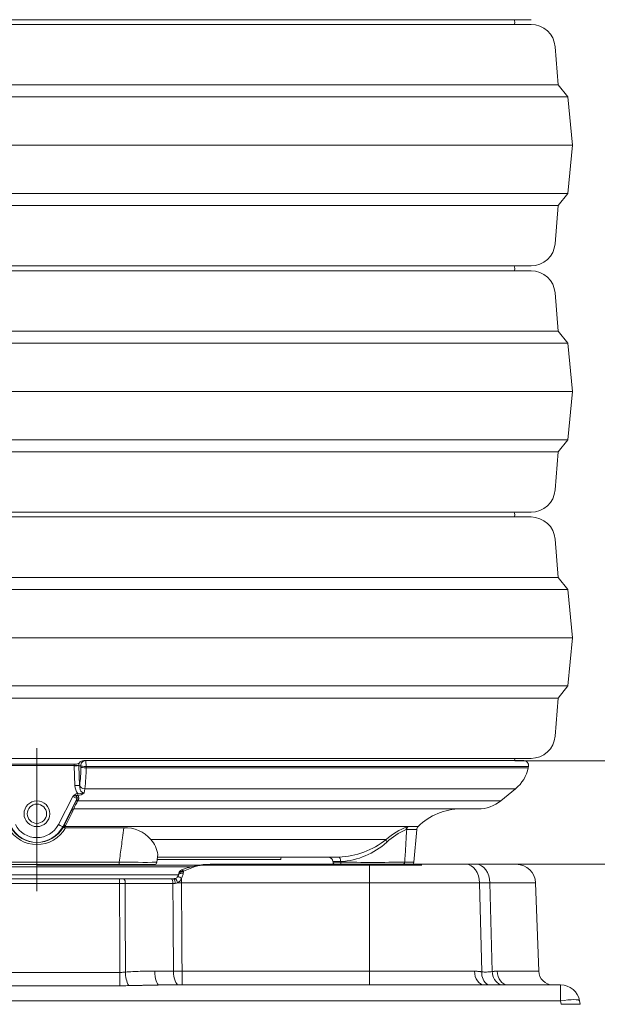
# Model space of a CAD drawing. Extents: x -5773 to -3308, y -1271 to 1701.
# Drawn here: x -5221 to -4982, y 639 to 1047 of the extents above; entities that cross this region are included whole.
import ezdxf

# ---------------------------------------------------------------- set-up
doc = ezdxf.new("R2010")
doc.units = 0
doc.header["$LTSCALE"] = 5
doc.linetypes.add('CENTERX2', pattern=[20.32, 12.7, -2.54, 2.54, -2.54])
doc.layers.add('AM_VIS', color=7, linetype='Continuous', lineweight=50)
doc.layers.add('Bemaßungen(Brunner)', color=7, linetype='Continuous', lineweight=25)
doc.layers.add('BG_HKD6_KORPUSS-0', color=7, linetype='Continuous')
doc.layers.add('SLD-0', color=7, linetype='Continuous')
doc.styles.add('Brunner 2014', font='arial.ttf', dxfattribs={"height": 35})
doc.dimstyles.new('Brunner 2014', dxfattribs={"dimscale": 5, "dimtxt": 35, "dimasz": 5, "dimexe": 3.175, "dimexo": 0, "dimgap": 0.762, "dimtad": 1, "dimdec": 0, "dimrnd": 1e-08, "dimtxsty": 'Brunner 2014', "dimcen": 0.09, "dimdle": 10, "dimclrd": 7, "dimclre": 7, "dimclrt": 7, "dimadec": 1, "dimazin": 2, "dimtfac": 0.666667, "dimtdec": 0, "dimtmove": 0, "dimatfit": 3, "dimldrblk": 'Filled-1', "dimfxl": 1, "dimtolj": 1, "dimlwd": 5, "dimlwe": 5, "dimarcsym": 0})

# ---------------------------------------------------------------- blocks, each defined once
blk = doc.blocks.new('*D230')
at = {"layer": 'Bemaßungen(Brunner)', "color": 7, "linetype": 'Continuous', "lineweight": 5, "transparency": 16777216}
for p, q in [((-5122.78, 1529.92), (-4801.47, 1529.92)), ((-4817.34, 722.49), (-4817.34, 1504.92)), ((-5015.46, 697.49), (-4801.47, 697.49))]:
    blk.add_line(p, q, dxfattribs=at)
at = {"layer": 'Bemaßungen(Brunner)', "color": 7, "lineweight": 5, "transparency": 16777216}
for points in [[(-4821.51, 1504.92), (-4813.17, 1504.92), (-4817.34, 1529.92)], [(-4821.51, 722.49), (-4813.17, 722.49), (-4817.34, 697.49)]]:
    blk.add_solid(points, dxfattribs=at)
at = {"layer": 'Defpoints', "color": 0, "lineweight": 5, "transparency": 16777216}
for p in [(-5122.78, 1529.92), (-4817.34, 1529.92), (-5015.46, 697.49)]:
    blk.add_point(p, dxfattribs=at)
at = {"layer": 'Bemaßungen(Brunner)', "color": 7, "lineweight": 5, "transparency": 16777216, "insert": (-4839.03, 1096.23), "char_height": 35, "attachment_point": 5, "rotation": 90, "style": 'Brunner 2014'}
blk.add_mtext('\\A1;832', dxfattribs=at)
blk = doc.blocks.new('Filled-1')
at = {"color": 0}
for p, q in [((0, 0), (-1, 0.167)), ((-1, 0.167), (-1, -0.167)), ((-1, 0), (0, 0)), ((-1, -0.167), (0, 0))]:
    blk.add_line(p, q, dxfattribs=at)
at = {"color": 0, "flags": 128}
blk.add_lwpolyline([(-1, -0.167), (0, 0), (-1, 0.167), (-1, -0.167)], dxfattribs=at)
at = {"color": 0}
blk.add_solid([(-1, -0.167), (0, 0), (-1, 0.167), (-1, -0.167)], dxfattribs=at)
blk = doc.blocks.new('*D231')
at = {"layer": 'Bemaßungen(Brunner)', "color": 7, "linetype": 'Continuous', "lineweight": 5, "transparency": 16777216}
for p, q in [((-4890.73, 765.36), (-4890.73, 849.52)), ((-5016.14, 740.36), (-4874.85, 740.36)), ((-4890.73, 697.49), (-4890.73, 740.36)), ((-5015.46, 697.49), (-4874.85, 697.49)), ((-4890.73, 672.49), (-4890.73, 647.49))]:
    blk.add_line(p, q, dxfattribs=at)
at = {"layer": 'Bemaßungen(Brunner)', "color": 7, "lineweight": 5, "transparency": 16777216}
for points in [[(-4894.89, 765.36), (-4886.56, 765.36), (-4890.73, 740.36)], [(-4894.89, 672.49), (-4886.56, 672.49), (-4890.73, 697.49)]]:
    blk.add_solid(points, dxfattribs=at)
at = {"layer": 'Defpoints', "color": 0, "lineweight": 5, "transparency": 16777216}
for p in [(-5016.14, 740.36), (-4890.73, 740.36), (-5015.46, 697.49)]:
    blk.add_point(p, dxfattribs=at)
at = {"layer": 'Bemaßungen(Brunner)', "color": 7, "lineweight": 5, "transparency": 16777216, "insert": (-4912.42, 819.94), "char_height": 35, "attachment_point": 5, "rotation": 90, "style": 'Brunner 2014'}
blk.add_mtext('\\A1;43', dxfattribs=at)
blk = doc.blocks.new('*D238')
at = {"layer": 'Bemaßungen(Brunner)', "color": 7, "linetype": 'Continuous', "lineweight": 5, "transparency": 16777216}
for p, q in [((-5122.78, 1529.92), (-4712.03, 1529.92)), ((-4727.91, -81.01), (-4727.91, 1504.92)), ((-5014.99, -106.01), (-4712.03, -106.01))]:
    blk.add_line(p, q, dxfattribs=at)
at = {"layer": 'Bemaßungen(Brunner)', "color": 7, "lineweight": 5, "transparency": 16777216}
for points in [[(-4732.07, 1504.92), (-4723.74, 1504.92), (-4727.91, 1529.92)], [(-4732.07, -81.01), (-4723.74, -81.01), (-4727.91, -106.01)]]:
    blk.add_solid(points, dxfattribs=at)
at = {"layer": 'Defpoints', "color": 0, "lineweight": 5, "transparency": 16777216}
for p in [(-5122.78, 1529.92), (-4727.91, 1529.92), (-5014.99, -106.01)]:
    blk.add_point(p, dxfattribs=at)
at = {"layer": 'Bemaßungen(Brunner)', "color": 7, "lineweight": 5, "transparency": 16777216, "insert": (-4749.6, 670.9), "char_height": 35, "attachment_point": 5, "rotation": 90, "style": 'Brunner 2014'}
blk.add_mtext('\\A1;1636', dxfattribs=at)

msp = doc.modelspace()

# ---------------------------------------------------------------- linework, layer by layer
at = {"color": 7, "lineweight": 5}
for p, q in [((-5418.9, 1047.36), (-5009.37, 1047.36)), ((-5214.14, 1045.36), (-5418.9, 1045.36)), ((-5009.37, 1045.36), (-5214.14, 1045.36)), ((-5016.14, 1047.36), (-5016.17, 1046.86)), ((-4999.4, 1036.15), (-4998.14, 1020.36)), ((-5214.14, 1020.36), (-5430.14, 1020.36)), ((-4998.14, 1020.36), (-5214.14, 1020.36)), ((-4998.14, 1020.36), (-4994.14, 1015.36)), ((-5214.14, 1015.36), (-5434.14, 1015.36)), ((-4994.14, 1015.36), (-5214.14, 1015.36)), ((-4994.14, 1015.36), (-4992.14, 995.36)), ((-5214.14, 995.36), (-5436.14, 995.36)), ((-4992.14, 995.36), (-5214.14, 995.36)), ((-4992.14, 995.36), (-4994.14, 975.36)), ((-5214.14, 975.36), (-5434.14, 975.36)), ((-4994.14, 975.36), (-5214.14, 975.36)), ((-4994.14, 975.36), (-4998.14, 970.36)), ((-5214.14, 970.36), (-5430.14, 970.36)), ((-4998.14, 970.36), (-5214.14, 970.36)), ((-4998.14, 970.36), (-4999.4, 954.56)), ((-5418.9, 945.36), (-5009.37, 945.36)), ((-5214.14, 943.36), (-5418.9, 943.36)), ((-5009.37, 943.36), (-5214.14, 943.36)), ((-5016.14, 945.36), (-5016.17, 944.86)), ((-4999.4, 934.15), (-4998.14, 918.36)), ((-5214.14, 918.36), (-5430.14, 918.36)), ((-4998.14, 918.36), (-5214.14, 918.36)), ((-4998.14, 918.36), (-4994.14, 913.36)), ((-5214.14, 913.36), (-5434.14, 913.36)), ((-4994.14, 913.36), (-5214.14, 913.36)), ((-4994.14, 913.36), (-4992.14, 893.36)), ((-5214.14, 893.36), (-5436.14, 893.36)), ((-4992.14, 893.36), (-5214.14, 893.36)), ((-4992.14, 893.36), (-4994.14, 873.36)), ((-5214.14, 873.36), (-5434.14, 873.36)), ((-4994.14, 873.36), (-5214.14, 873.36)), ((-4994.14, 873.36), (-4998.14, 868.36)), ((-5214.14, 868.36), (-5430.14, 868.36)), ((-4998.14, 868.36), (-5214.14, 868.36)), ((-4998.14, 868.36), (-4999.4, 852.56)), ((-5418.9, 843.36), (-5009.37, 843.36)), ((-5214.14, 841.36), (-5418.9, 841.36)), ((-5009.37, 841.36), (-5214.14, 841.36)), ((-5016.14, 843.36), (-5016.17, 842.86)), ((-4999.4, 832.15), (-4998.14, 816.36)), ((-5214.14, 816.36), (-5430.14, 816.36)), ((-4998.14, 816.36), (-5214.14, 816.36)), ((-4998.14, 816.36), (-4994.14, 811.36)), ((-5214.14, 811.36), (-5434.14, 811.36)), ((-4994.14, 811.36), (-5214.14, 811.36)), ((-4994.14, 811.36), (-4992.14, 791.36)), ((-5214.14, 791.36), (-5436.14, 791.36)), ((-4992.14, 791.36), (-5214.14, 791.36)), ((-4992.14, 791.36), (-4994.14, 771.36)), ((-5214.14, 771.36), (-5434.14, 771.36)), ((-4994.14, 771.36), (-5214.14, 771.36)), ((-4994.14, 771.36), (-4998.14, 766.36)), ((-5214.14, 766.36), (-5430.14, 766.36)), ((-4998.14, 766.36), (-5214.14, 766.36)), ((-4998.14, 766.36), (-4999.4, 750.56)), ((-5418.9, 741.36), (-5009.37, 741.36))]:
    msp.add_line(p, q, dxfattribs=at)
at = {"color": 7, "linetype": 'Continuous', "lineweight": 18}
for p, q in [((-5009.37, 741.36), (-5416.1, 741.36)), ((-5016.26, 740.36), (-5016.14, 741.36))]:
    msp.add_line(p, q, dxfattribs=at)
at = {"color": 7, "linetype": 'Continuous', "lineweight": 15}
for p, q in [((-5142.24, 697.49), (-5076.26, 697.49)), ((-5076.26, 689.77), (-5076.26, 697.49)), ((-5076.26, 697.49), (-5036.29, 697.49)), ((-5036.29, 697.49), (-5032.02, 697.49)), ((-5032.02, 697.49), (-5015.46, 697.49)), ((-5278.21, 696.49), (-5149.75, 696.49)), ((-5155.36, 693.07), (-5155.26, 693.53)), ((-5153.3, 694.32), (-5153.4, 693.71)), ((-5272.63, 693.07), (-5155.36, 693.07)), ((-5248.23, 691.49), (-5179.75, 691.49)), ((-5179.75, 689.56), (-5248.23, 689.56)), ((-5179.75, 691.49), (-5179.75, 689.56)), ((-5177.91, 691.49), (-5158.37, 691.49)), ((-5157.66, 689.56), (-5177.45, 689.56)), ((-5156.43, 691.49), (-5157.06, 691.49)), ((-5154.11, 689.77), (-5154.11, 691.63)), ((-5076.26, 689.77), (-5154.11, 689.77)), ((-5076.26, 653.28), (-5076.26, 689.77)), ((-5030.64, 689.77), (-5076.26, 689.77)), ((-5030.64, 689.77), (-5029.73, 652.95)), ((-5026.37, 689.77), (-5030.64, 689.77)), ((-5025.46, 653.07), (-5026.37, 689.77)), ((-5007.47, 689.77), (-5026.37, 689.77)), ((-5007.47, 689.77), (-5006.2, 653.28)), ((-5248.38, 652.72), (-5179.6, 652.72)), ((-5179.6, 647.17), (-5179.6, 652.72)), ((-5165.2, 653.28), (-5157.41, 653.28)), ((-5153.87, 647.49), (-5153.87, 653.28)), ((-5153.87, 653.28), (-5076.26, 653.28)), ((-5076.26, 647.49), (-5076.26, 653.28)), ((-5076.26, 653.28), (-5032.79, 653.28)), ((-5023.41, 653.28), (-5006.2, 653.28)), ((-5179.6, 647.17), (-5248.38, 647.17)), ((-5163.37, 647.49), (-4997.12, 647.49)), ((-4997.12, 647.49), (-4997.12, 640.88)), ((-4997.12, 640.88), (-5430.87, 640.88)), ((-4996.87, 639.49), (-4997.12, 640.88)), ((-4989.24, 640.88), (-4988.99, 639.49)), ((-4988.99, 639.49), (-4988.99, 639.49))]:
    msp.add_line(p, q, dxfattribs=at)
at = {"color": 7, "lineweight": 5, "flags": 128}
for points in [[(-5016.17, 1046.86), (-5016.14, 1046.36), (-5016.26, 1045.36)], [(-5016.17, 944.86), (-5016.14, 944.36), (-5016.26, 943.36)], [(-5016.17, 842.86), (-5016.14, 842.36), (-5016.26, 841.36)]]:
    msp.add_lwpolyline(points, dxfattribs=at)
at = {"color": 7, "linetype": 'Continuous', "lineweight": 15, "flags": 128}
for points in [[(-5030.64, 689.77), (-5030.78, 691.29), (-5031.12, 692.74), (-5031.65, 694.08), (-5032.36, 695.25), (-5033.21, 696.2), (-5034.17, 696.91), (-5035.21, 697.34), (-5036.29, 697.49)], [(-5026.37, 689.77), (-5026.51, 691.29), (-5026.85, 692.74), (-5027.39, 694.08), (-5028.09, 695.25), (-5028.94, 696.2), (-5029.9, 696.91), (-5030.94, 697.34), (-5032.02, 697.49)], [(-5155.36, 693.07), (-5155.28, 693.25), (-5155.15, 693.41), (-5154.96, 693.54), (-5154.71, 693.65), (-5154.42, 693.72), (-5154.1, 693.75), (-5153.76, 693.75), (-5153.4, 693.71)], [(-5155.26, 693.53), (-5155.18, 693.73), (-5155.05, 693.91), (-5154.85, 694.07), (-5154.61, 694.2), (-5154.32, 694.29), (-5154, 694.34), (-5153.66, 694.35), (-5153.3, 694.32)], [(-5154, 695.16), (-5153.92, 695.18), (-5153.73, 695.1), (-5153.5, 694.9), (-5153.25, 694.58)], [(-5158.37, 691.49), (-5158.23, 691.45), (-5158.1, 691.34), (-5157.98, 691.17), (-5157.87, 690.93), (-5157.79, 690.64), (-5157.72, 690.3), (-5157.67, 689.94), (-5157.66, 689.56)], [(-5163.37, 647.49), (-5163.72, 647.6), (-5164.06, 647.93), (-5164.37, 648.46), (-5164.64, 649.17), (-5164.87, 650.05), (-5165.04, 651.05), (-5165.16, 652.14), (-5165.2, 653.28)], [(-5155.29, 647.49), (-5155.69, 647.6), (-5156.08, 647.93), (-5156.45, 648.46), (-5156.76, 649.17), (-5157.03, 650.05), (-5157.23, 651.05), (-5157.36, 652.14), (-5157.41, 653.28)], [(-5028.83, 647.49), (-5029.59, 647.6), (-5030.32, 647.93), (-5030.99, 648.46), (-5031.59, 649.17), (-5032.08, 650.05), (-5032.45, 651.05), (-5032.69, 652.14), (-5032.79, 653.28)], [(-5018.98, 647.49), (-5019.83, 647.6), (-5020.64, 647.93), (-5021.39, 648.46), (-5022.06, 649.17), (-5022.61, 650.05), (-5023.03, 651.05), (-5023.3, 652.14), (-5023.41, 653.28)], [(-4989.24, 640.88), (-4989.43, 641.11), (-4989.9, 641.28), (-4990.65, 641.39), (-4991.63, 641.43), (-4992.81, 641.39), (-4994.16, 641.28), (-4995.61, 641.11), (-4997.12, 640.88)]]:
    msp.add_lwpolyline(points, dxfattribs=at)
at = {"color": 7, "lineweight": 5}
for centre, start, end in [((-5009.37, 1035.36), 4.5739, 90), ((-5009.37, 955.36), 270, 355.4261), ((-5009.37, 933.36), 4.5739, 90), ((-5009.37, 853.36), 270, 355.4261), ((-5009.37, 831.36), 4.5739, 90)]:
    msp.add_arc(centre, 10, start, end, dxfattribs=at)
at = {"color": 7, "linetype": 'Continuous', "lineweight": 18}
msp.add_arc((-5009.37, 751.36), 10, 270, 355.4261, dxfattribs=at)
at = {"color": 7, "linetype": 'Continuous', "lineweight": 5}
msp.add_arc((-5009.37, 751.36), 10, 270, 355.4261, dxfattribs=at)
at = {"color": 7, "linetype": 'Continuous', "lineweight": 15}
for centre, radius, start, end in [((-5015.46, 689.49), 8, 2, 90), ((-5153.25, 693.31), 2, 111.7665, 164.196), ((-5153.78, 693.06), 1.61, 70.9272, 150.498), ((-5179.87, 690), 2.46, 349.6258, 37.2245), ((-5158.97, 689.99), 2.23, 348.823, 42.141), ((-5159.07, 689.16), 3.43, 10.3441, 45.3714), ((-5155.67, 690.11), 2.18, 44.1914, 90.9767), ((-5165.96, 652.66), 11.36, 179.1041, 208.5153), ((-5024.07, 652.27), 5.69, 173.1737, 237.0582), ((-5019.13, 653.2), 6.33, 181.1307, 244.4237), ((-5000.2, 653.49), 6, 182, 270), ((-4997.12, 639.49), 8, 10, 90)]:
    msp.add_arc(centre, radius, start, end, dxfattribs=at)
for centre, major_axis, ratio, start_param, end_param in [((-4994.03, 668.07), (3.16, 28.57), 0.278271, 3.172387, 3.182003), ((-4997.07, 639.21), (8.07, 0.28), 0.034211, 0.004808, 1.545446)]:
    msp.add_ellipse(centre, major_axis=major_axis, ratio=ratio, start_param=start_param, end_param=end_param, dxfattribs=at)
at = {"color": 7, "linetype": 'Continuous', "lineweight": 5}
msp.add_open_spline([(-5011.19, 740.36), (-5011.42, 740.36)], degree=1, dxfattribs=at)
at = {"color": 7, "linetype": 'Continuous', "lineweight": 15}
for points, knots in [([(-5142.29, 697.46), (-5142.76, 697.47), (-5144.16, 697.47), (-5146.56, 697.2), (-5149.48, 696.63), (-5151.98, 695.94), (-5153.48, 695.35), (-5153.99, 695.15)], [0, 0, 0, 0, 0.1218072, 0.3609751, 0.609831, 0.8664981, 1, 1, 1, 1]), ([(-5142.24, 697.49), (-5143.6, 697.4), (-5146.34, 697.21), (-5150.08, 696.11), (-5152.36, 695.01), (-5153.25, 694.58)], [0, 0, 0, 0, 0.370738, 0.753904, 1, 1, 1, 1]), ([(-5153.4, 693.71), (-5153.44, 693.48), (-5153.57, 692.79), (-5153.89, 692.09), (-5154.11, 691.63)], [0, 0, 0, 0, 0.347566, 1, 1, 1, 1]), ([(-5177.45, 689.56), (-5177.52, 689.56), (-5178.28, 689.56), (-5179.05, 689.56), (-5179.75, 689.56)], [0, 0, 0, 0, 0.094931, 1, 1, 1, 1]), ([(-5179.6, 652.72), (-5179.63, 658.31), (-5179.68, 670.59), (-5179.73, 682.87), (-5179.75, 689.56)], [0, 0, 0, 0, 0.455154, 1, 1, 1, 1]), ([(-5177.45, 689.56), (-5177.43, 683.54), (-5177.38, 671.3), (-5177.33, 659.06), (-5177.31, 652.83)], [0, 0, 0, 0, 0.491688, 1, 1, 1, 1]), ([(-5157.41, 653.28), (-5157.44, 658.01), (-5157.53, 670.11), (-5157.61, 682.2), (-5157.66, 689.56)], [0, 0, 0, 0, 0.391322, 1, 1, 1, 1]), ([(-5155.7, 689.77), (-5155.71, 689.77), (-5156.05, 689.63), (-5156.41, 689.6), (-5156.78, 689.56)], [0, 0, 0, 0, 0.007036, 1, 1, 1, 1]), ([(-5156.67, 691.6), (-5156.46, 691.69), (-5156.08, 691.86), (-5155.82, 692.16), (-5155.71, 692.29)], [0, 0, 0, 0, 0.560438, 1, 1, 1, 1]), ([(-5155.71, 692.29), (-5155.61, 692.46), (-5155.5, 692.63), (-5155.4, 692.89), (-5155.38, 692.99), (-5155.36, 693.07)], [0, 0, 0, 0, 0.586748, 0.632316, 1, 1, 1, 1]), ([(-5154.11, 691.63), (-5154.29, 691.28), (-5154.67, 690.54), (-5155.35, 690.04), (-5155.7, 689.77)], [0, 0, 0, 0, 0.472933, 1, 1, 1, 1]), ([(-5154.11, 689.77), (-5154.06, 683.01), (-5153.99, 670.85), (-5153.91, 658.69), (-5153.87, 653.28)], [0, 0, 0, 0, 0.555439, 1, 1, 1, 1]), ([(-5179.6, 652.72), (-5179.32, 652.72), (-5178.55, 652.73), (-5177.79, 652.79), (-5177.31, 652.83)], [0, 0, 0, 0, 0.36645, 1, 1, 1, 1]), ([(-5177.31, 652.83), (-5175.28, 652.96), (-5171.21, 653.2), (-5167.21, 653.26), (-5165.2, 653.28)], [0, 0, 0, 0, 0.499428, 1, 1, 1, 1]), ([(-5157.41, 653.28), (-5156.43, 653.28), (-5155.27, 653.28), (-5154.06, 653.28), (-5153.87, 653.28)], [0, 0, 0, 0, 0.841876, 1, 1, 1, 1]), ([(-5029.73, 652.95), (-5029.08, 652.89), (-5027.65, 652.77), (-5026.24, 652.97), (-5025.46, 653.07)], [0, 0, 0, 0, 0.4537708, 1, 1, 1, 1]), ([(-5175.93, 647.24), (-5176.7, 647.21), (-5177.92, 647.17), (-5179.15, 647.17), (-5179.6, 647.17)], [0, 0, 0, 0, 0.6312115, 1, 1, 1, 1])]:
    msp.add_open_spline(points, degree=3, knots=knots, dxfattribs=at)
for points in [[(-5155.26, 693.53), (-5155.18, 693.85)], [(-5153.25, 694.58), (-5153.3, 694.32)], [(-5179.75, 691.49), (-5177.91, 691.49)], [(-5158.37, 691.49), (-5157.31, 691.49)], [(-5156.78, 689.56), (-5157.66, 689.56)], [(-5157.31, 691.49), (-5156.67, 691.6)], [(-5154.11, 689.77), (-5155.7, 689.77)], [(-5032.79, 653.28), (-5029.73, 652.95)], [(-5025.46, 653.07), (-5023.41, 653.28)], [(-5163.37, 647.49), (-5175.93, 647.24)]]:
    msp.add_open_spline(points, degree=1, dxfattribs=at)
at = {"layer": 'AM_VIS', "lineweight": 15}
for p, q in [((-5229.37, 738.39), (-5198.57, 738.39)), ((-5198.56, 738.29), (-5198.24, 730.1)), ((-5196.6, 738.34), (-5195.79, 738.34)), ((-5196.27, 730.15), (-5196.6, 738.34)), ((-5195.79, 738.34), (-5195.79, 737.76)), ((-5194.51, 740.43), (-5193.82, 740.43)), ((-5193.82, 740.43), (-5012.41, 740.43)), ((-5193.63, 738.04), (-5193.62, 737.45)), ((-5010.45, 738.04), (-5193.63, 738.04)), ((-5193.62, 737.45), (-5010.57, 737.45)), ((-5010.57, 737.45), (-5010.45, 738.04)), ((-5196.27, 730.15), (-5196.25, 730.26)), ((-5194.44, 727.11), (-5194.16, 728.79)), ((-5015.76, 728.79), (-5194.16, 728.79)), ((-5021.82, 723.83), (-5015.76, 728.79)), ((-5199.04, 725.56), (-5205.06, 713.94)), ((-5203.29, 713.06), (-5197.68, 723.87)), ((-5198.95, 725.72), (-5199.04, 725.56)), ((-5197.86, 723.51), (-5197.68, 723.87)), ((-5197.03, 723.83), (-5196.85, 724.18)), ((-5197.03, 723.83), (-5021.82, 723.83)), ((-5199.63, 719.89), (-5199.56, 719.89)), ((-5031.33, 720.43), (-5198.75, 720.43)), ((-5203.29, 713.06), (-5202.76, 713.37)), ((-5060.56, 713.11), (-5202.21, 713.11)), ((-5177.98, 712.61), (-5202.15, 712.61)), ((-5056.7, 711.89), (-5060.85, 711.89)), ((-5060.29, 713.13), (-5056.12, 713.13)), ((-5057.89, 698.34), (-5056.7, 711.89)), ((-5166.85, 707.75), (-5069.33, 707.75)), ((-5164.29, 698.31), (-5163.91, 701.55)), ((-5248.07, 698.34), (-5179.87, 698.34)), ((-5164.16, 699.43), (-5112.97, 699.43)), ((-5088.9, 700.43), (-5164.04, 700.43)), ((-5091.37, 698.65), (-5091.34, 698.32)), ((-5088.19, 698.6), (-5088.17, 698.34)), ((-5061.66, 698.34), (-5057.89, 698.34)), ((-5180.09, 697.43), (-5247.85, 697.43)), ((-5180.09, 697.43), (-5165.29, 697.43)), ((-5090.34, 697.43), (-5087.82, 697.43)), ((-5087.82, 697.43), (-5062.63, 697.43)), ((-5058.89, 697.43), (-5062.63, 697.43))]:
    msp.add_line(p, q, dxfattribs=at)
for radius in [5.34, 4]:
    msp.add_circle((-5213.97, 718.43), radius, dxfattribs=at)
for centre, radius, start, end in [((-5213.97, 2743.97), 2005.04, 269.55601, 270.44399), ((-5194.39, 737.84), 2.59, 92.589, 140.4729), ((-5012.41, 738.43), 2, 348.6901, 90), ((-5241.46, 736.82), 45.68, 351.7382, 1.179), ((-5249.28, 736.54), 55.67, 352.0031, 0.9406), ((-5025.27, 740.39), 15, 309.345, 348.6901), ((-5192.79, 730.19), 5.45, 180.9213, 218.688), ((-5196.82, 724.13), 2.67, 96.6251, 143.3069), ((-5197.42, 722.15), 3.89, 84.8064, 113.2254), ((-5196.36, 731.88), 5.14, 262.3686, 291.8808), ((-5197.03, 729.66), 3.63, 270.6588, 315.3698), ((-5145.97, 695.87), 58.79, 151.9541, 155.8897), ((-5165.88, 705.95), 35.91, 150.1379, 156.2191), ((-5200.19, 725.21), 2.84, 331.8263, 350.0902), ((-5198.58, 725.11), 1.97, 331.7902, 358.477), ((-5031.33, 735.43), 15, 270, 309.345), ((-5305.45, 767.97), 116.3, 331.9992, 335.5766), ((-5382.08, 804.34), 201.69, 333.2755, 335.4141), ((-5038.47, 695.43), 25, 90, 134.917), ((-5213.97, 719.15), 13.5, 208.9574, 331.0262), ((-5213.97, 719.19), 12.63, 211.0268, 328.9511), ((-5202.17, 713.48), 0.862, 249.8945, 271.0265), ((-5177.21, 699.2), 13.43, 39.5121, 93.2933), ((-5049.42, 684.98), 30.25, 111.6047, 131.1722), ((-5051.25, 688.12), 25.71, 112.5192, 134.0652), ((-5060.9, 710.59), 1.3, 88.09, 98.7157), ((-5060.27, 711.58), 1.55, 90.5809, 100.4313), ((-5054.71, 711.71), 2, 134.917, 175), ((-5175.07, 700.06), 11.26, 7.6516, 43.1013), ((-5090.51, 734.55), 34.16, 272.7103, 308.3244), ((-5090.29, 730.33), 31.8, 273.7947, 311.7266), ((-5169.9, 1829.26), 1130.96, 269.49507, 270.2842), ((-5165.29, 698.43), 1, 270.0681, 353.2037), ((-5107.97, 699.43), 5, 168.463, 180), ((-5093.36, 698.43), 2, 6.3106, 89.9744), ((-5090.23, 666.42), 32.25, 86.3799, 92.0376), ((-5090.19, 762.13), 63.82, 268.9743, 271.8123), ((-5090.34, 698.43), 1, 186.3711, 269.9129), ((-5074.94, 2519.06), 1820.77, 269.58361, 270.41796), ((-5058.89, 698.43), 1, 270, 355)]:
    msp.add_arc(centre, radius, start, end, dxfattribs=at)
for centre, major_axis, ratio, start_param, end_param in [((-5195.21, 738.43), (-3.36, 0), 0.595534, 5.998804, 6.300639), ((-5198.57, 738.36), (2, 0.03), 0.017451, 0.173967, 1.570541), ((-5194.51, 738.46), (-4.04, -0.4), 0.984609, 6.2011, 6.226045), ((-5198.56, 738.26), (2, 0.08), 0.017438, 0.173835, 1.570099), ((-5195.21, 738.43), (0, 2), 0.694259, 1.011571, 1.58825), ((-5194.51, 738.43), (-2.09, -0.14), 0.955873, 6.232478, 6.257423), ((-5193.82, 738.43), (0, 2), 0.984906, 0, 1.613194), ((-5193.82, 738.43), (-2, -0.02), 0.19778, 0.177348, 1.667468), ((-5193.82, 738.43), (0, 2), 0.099958, 4.514993, 6.283185), ((-5193.82, 737.85), (2, 0.02), 0.197782, 3.318941, 4.809139), ((-5198.24, 730.06), (2, 0.08), 0.017438, 0.173835, 1.570099), ((-5194.28, 730.34), (1.97, -0.33), 0.766096, 3.414014, 4.905225), ((-5197.12, 726.79), (-0.072, 0.997), 0.001256, 1.588204, 2.457978), ((-5197.04, 726.8), (-0.072, 0.997), 0.001262, 1.588204, 2.458008), ((-5199.04, 725.59), (-1.78, 0.92), 0.015494, 1.578831, 2.776972), ((-5196.97, 723.05), (-0.892, 0.452), 0.724979, 5.122996, 6.269512), ((-5196.79, 723.41), (-0.892, 0.452), 0.724893, 5.123448, 6.269514), ((-5196.56, 724.29), (-1, -0.002), 0.774641, 4.767595, 5.684197), ((-5198.75, 719.43), (0, 1), 0.999944, 0, 1.092276), ((-5198.67, 719.43), (0, 1), 0.999944, 0, 1.092276), ((-5213.97, 718.56), (-10.03, 0), 0.999848, 0.478335, 2.663258), ((-5205.06, 713.98), (-1.78, 0.92), 0.015494, 1.578831, 3.132174), ((-5213.97, 718.6), (12.03, 0), 0.999848, 3.619928, 5.80485), ((-5202.15, 712.4), (-0.87, 0.492), 0.641409, 5.117371, 6.271779), ((-5201.88, 712.91), (-0.892, 0.453), 0.675732, 5.098238, 6.270409), ((-5059.18, 711.69), (-0.32, 1.97), 0.959551, 0.630157, 1.324589), ((-5058.92, 711.71), (0, 2), 0.973611, 0.78395, 1.48353), ((-5067.99, 706.34), (-1.22, 1.59), 0.417528, 0.248686, 1.103366), ((-5180.09, 698.43), (0, 1), 0.218477, 3.141593, 4.625123), ((-5088.9, 698.43), (0, 2), 0.35648, 4.799816, 6.28314), ((-5062.63, 698.43), (0, 1), 0.975842, 3.141593, 4.625123)]:
    msp.add_ellipse(centre, major_axis=major_axis, ratio=ratio, start_param=start_param, end_param=end_param, dxfattribs=at)
for points, knots in [([(-5198.43, 738.99), (-5198.15, 738.99), (-5197.87, 739.01), (-5197.34, 739.06), (-5197.1, 739.11), (-5196.68, 739.25), (-5196.51, 739.35), (-5196.39, 739.49)], [0, 0, 0, 0, 0.849318, 0.849318, 1.695087, 1.695087, 2.559004, 2.559004, 2.559004, 2.559004]), ([(-5194.44, 727.11), (-5194.84, 727.03), (-5195.24, 727.19), (-5195.8, 727.81), (-5195.99, 728.22), (-5196.19, 728.96), (-5196.23, 729.26), (-5196.27, 729.76), (-5196.27, 729.95), (-5196.27, 730.15)], [0, 0, 0, 0, 2.35967, 2.35967, 4.486697, 4.486697, 5.816088, 5.816088, 6.646958, 6.646958, 6.646958, 6.646958]), ([(-5197.04, 726.78), (-5197.05, 726.78), (-5197.05, 726.78), (-5197.06, 726.78), (-5197.07, 726.78), (-5197.08, 726.78), (-5197.08, 726.78), (-5197.09, 726.78), (-5197.09, 726.78), (-5197.09, 726.78), (-5197.09, 726.78), (-5197.1, 726.78), (-5197.11, 726.78), (-5197.12, 726.78), (-5197.12, 726.78), (-5197.12, 726.78)], [0, 0, 0, 0, 0.0145319, 0.0145319, 0.03113978, 0.03113978, 0.04151971, 0.04151971, 0.04670967, 0.04670967, 0.05501361, 0.05501361, 0.06829992, 0.06829992, 0.08303941, 0.08303941, 0.08303941, 0.08303941]), ([(-5196.99, 726.03), (-5196.99, 726.02), (-5197, 726.02), (-5197.01, 726.02), (-5197.01, 726.02), (-5197.02, 726.02), (-5197.02, 726.02), (-5197.03, 726.02), (-5197.03, 726.02), (-5197.04, 726.02), (-5197.04, 726.02), (-5197.05, 726.02), (-5197.05, 726.02), (-5197.06, 726.02), (-5197.07, 726.02), (-5197.07, 726.02)], [0, 0, 0, 0, 0.0145319, 0.0145319, 0.03113978, 0.03113978, 0.04151971, 0.04151971, 0.04670967, 0.04670967, 0.05501361, 0.05501361, 0.06829992, 0.06829992, 0.08303941, 0.08303941, 0.08303941, 0.08303941]), ([(-5198.95, 725.72), (-5198.94, 725.72), (-5198.93, 725.73), (-5198.92, 725.73), (-5198.48, 725.84), (-5198.03, 725.84), (-5197.74, 725.68), (-5197.42, 725.49), (-5197.33, 725.11), (-5197.39, 724.72)], [31.31216, 31.31216, 31.31216, 31.31216, 31.355404, 31.355404, 31.355404, 33.149364, 33.149364, 33.149364, 35.139539, 35.139539, 35.139539, 35.139539]), ([(-5202.47, 712.67), (-5202.57, 712.71), (-5202.68, 712.74), (-5202.87, 712.77), (-5202.95, 712.77), (-5203.08, 712.75), (-5203.12, 712.72), (-5203.15, 712.68), (-5203.15, 712.68), (-5203.15, 712.68)], [0, 0, 0, 0, 0.383023, 0.383023, 0.789404, 0.789404, 1.18434, 1.18434, 1.185828, 1.185828, 1.185828, 1.185828]), ([(-5179.87, 698.34), (-5179.58, 700.57), (-5179.28, 702.79), (-5178.83, 706.17), (-5178.68, 707.32), (-5178.35, 709.85), (-5178.17, 711.23), (-5177.98, 712.61)], [21.109318, 21.109318, 21.109318, 21.109318, 27.84629, 27.84629, 31.327076, 31.327076, 35.509542, 35.509542, 35.509542, 35.509542]), ([(-5061.66, 698.34), (-5061.53, 700.57), (-5061.39, 702.79), (-5061.19, 706.17), (-5061.13, 707.32), (-5060.99, 709.61), (-5060.92, 710.75), (-5060.85, 711.89)], [21.101102, 21.101102, 21.101102, 21.101102, 27.838076, 27.838076, 31.317835, 31.317835, 34.769724, 34.769724, 34.769724, 34.769724]), ([(-5087.82, 697.43), (-5087.91, 697.43), (-5088, 697.53), (-5088.07, 697.7), (-5088.13, 697.87), (-5088.17, 698.1), (-5088.17, 698.34)], [0, 0, 0, 0, 0.511341, 0.511341, 0.511341, 1.000015, 1.000015, 1.000015, 1.000015])]:
    msp.add_open_spline(points, degree=3, knots=knots, dxfattribs=at)
for points in [[(-5197.07, 726.02), (-5196.75, 725.75), (-5196.62, 725.4), (-5196.62, 725.06)], [(-5203.02, 712.9), (-5203.06, 712.82), (-5203.1, 712.75), (-5203.15, 712.68)], [(-5202.76, 713.37), (-5202.84, 713.22), (-5202.93, 713.06), (-5203.02, 712.9)], [(-5202.21, 713.11), (-5202.29, 712.96), (-5202.38, 712.81), (-5202.47, 712.67)], [(-5201.93, 713.64), (-5202.02, 713.47), (-5202.11, 713.29), (-5202.21, 713.11)]]:
    msp.add_open_spline(points, degree=3, dxfattribs=at)
at = {"layer": 'BG_HKD6_KORPUSS-0', "lineweight": 15}
msp.add_line((-5054.55, 697.17), (-5213.97, 697.17), dxfattribs=at)
at = {"layer": 'SLD-0', "linetype": 'CENTERX2', "lineweight": 15}
msp.add_line((-5213.99, 686.42), (-5213.99, 745.53), dxfattribs=at)

# ---------------------------------------------------------------- dimensions: what is measured, and where the dimension line sits
at = {"layer": 'Bemaßungen(Brunner)', "color": 7, "lineweight": 5}
dim = msp.add_linear_dim(base=(-4817.34, 1529.92), p1=(-5015.46, 697.49), p2=(-5122.78, 1529.92), angle=90, dimstyle='Brunner 2014', dxfattribs=at)
dim.commit()
dim.dimension.update_dxf_attribs({"geometry": '*D230', "text_midpoint": (-4817.34, 1096.23), "dimtype": 160})
at = {"layer": 'Bemaßungen(Brunner)', "lineweight": 5}
for base, p1, p2, picture, middle in [((-4727.91, 1529.92), (-5014.99, -106.01), (-5122.78, 1529.92), '*D238', (-4727.91, 670.9)), ((-4890.73, 740.36), (-5015.46, 697.49), (-5016.14, 740.36), '*D231', (-4890.73, 819.94))]:
    dim = msp.add_linear_dim(base=base, p1=p1, p2=p2, angle=90, dimstyle='Brunner 2014', dxfattribs=at)
    dim.commit()
    dim.dimension.update_dxf_attribs({"geometry": picture, "text_midpoint": middle, "dimtype": 160})

doc.saveas('drawing.dxf')
